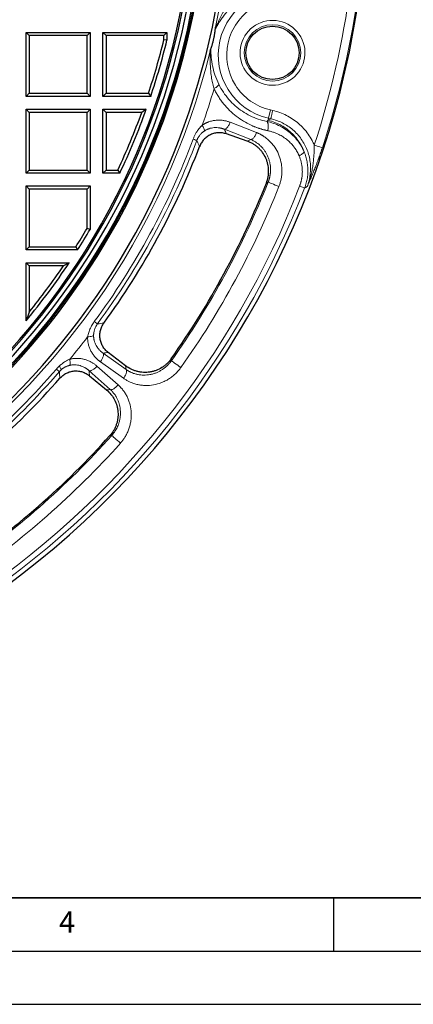
# Model space of a CAD drawing. Units: millimetres. Extents: x 0 to 420, y 0 to 297.
# Drawn here: x 186 to 222, y 0 to 92 of the extents above; entities that cross this region are included whole.
import ezdxf

# ---------------------------------------------------------------- set-up
doc = ezdxf.new("R2010")
doc.units = ezdxf.units.MM
doc.header["$PDSIZE"] = -1
doc.layers.add('LINIEN-DICK', color=7, linetype='Continuous', lineweight=35)
doc.layers.add('LINIEN-DÜNN', color=7, linetype='Continuous')
doc.layers.add('VORLAGE_TEXT', color=7, linetype='Continuous')
doc.styles.add('SLDTEXTSTYLE0', font='TXT', dxfattribs={"width": 0.605})

msp = doc.modelspace()

# ---------------------------------------------------------------- linework, layer by layer
at = {"color": 7, "linetype": 'Continuous', "lineweight": 25}
for p, q in [((186.1896, 85.1608), (186.1896, 91.1608)), ((186.4808, 90.8696), (186.1896, 91.1608)), ((186.1896, 91.1608), (192.1896, 91.1608)), ((186.4808, 90.8696), (186.4808, 85.452)), ((191.8985, 90.8696), (186.4808, 90.8696)), ((192.1896, 91.1608), (191.8985, 90.8696)), ((191.8985, 85.452), (191.8985, 90.8696)), ((192.1896, 91.1608), (192.1896, 85.1608)), ((193.3896, 85.1608), (193.3896, 91.1608)), ((193.6808, 90.8696), (193.3896, 91.1608)), ((193.3896, 91.1608), (199.3896, 91.1608)), ((193.6808, 90.8696), (193.6808, 85.452)), ((199.0985, 90.8696), (193.6808, 90.8696)), ((199.0985, 90.8696), (199.3896, 91.1608)), ((199.0985, 90.4616), (199.0985, 90.8696)), ((199.3896, 91.1608), (199.3896, 90.4264)), ((199.3896, 90.4264), (199.0985, 90.4616)), ((186.4808, 85.452), (186.1896, 85.1608)), ((192.1896, 85.1608), (186.1896, 85.1608)), ((186.4808, 85.452), (191.8985, 85.452)), ((191.8985, 85.452), (192.1896, 85.1608)), ((193.6808, 85.452), (193.3896, 85.1608)), ((197.8651, 85.1608), (193.3896, 85.1608)), ((193.6808, 85.452), (197.6552, 85.452)), ((197.6552, 85.452), (197.8651, 85.1608)), ((186.1896, 83.9608), (192.1896, 83.9608)), ((186.4808, 83.6696), (186.1896, 83.9608)), ((186.1896, 77.9608), (186.1896, 83.9608)), ((186.4808, 83.6696), (186.4808, 78.252)), ((191.8985, 83.6696), (186.4808, 83.6696)), ((192.1896, 83.9608), (191.8985, 83.6696)), ((191.8985, 78.252), (191.8985, 83.6696)), ((192.1896, 83.9608), (192.1896, 77.9608)), ((193.3896, 77.9608), (193.3896, 83.9608)), ((193.6808, 83.6696), (193.3896, 83.9608)), ((193.3896, 83.9608), (197.4501, 83.9608)), ((193.6808, 83.6696), (193.6808, 78.252)), ((197.0358, 83.6696), (193.6808, 83.6696)), ((197.4501, 83.9608), (197.0358, 83.6696)), ((206.9204, 80.9607), (204.974, 81.6445)), ((186.4808, 78.252), (186.1896, 77.9608)), ((192.1896, 77.9608), (186.1896, 77.9608)), ((186.4808, 78.252), (191.8985, 78.252)), ((191.8985, 78.252), (192.1896, 77.9608)), ((193.6808, 78.252), (193.3896, 77.9608)), ((194.9723, 77.9608), (193.3896, 77.9608)), ((193.6808, 78.252), (194.7875, 78.252)), ((194.7875, 78.252), (194.9723, 77.9608)), ((186.1896, 70.7608), (186.1896, 76.7608)), ((186.4808, 76.4696), (186.1896, 76.7608)), ((186.1896, 76.7608), (192.1896, 76.7608)), ((191.8985, 76.4696), (192.1896, 76.7608)), ((192.1896, 76.7608), (192.1896, 72.6913)), ((186.4808, 76.4696), (186.4808, 71.052)), ((191.8985, 76.4696), (186.4808, 76.4696)), ((191.8985, 72.7705), (191.8985, 76.4696)), ((192.1896, 72.6913), (191.8985, 72.7705)), ((186.4808, 71.052), (186.1896, 70.7608)), ((191.0112, 70.7608), (186.1896, 70.7608)), ((186.4808, 71.052), (190.8509, 71.052)), ((190.8509, 71.052), (191.0112, 70.7608)), ((186.4808, 69.2696), (186.1896, 69.5608)), ((186.1896, 69.5608), (190.2319, 69.5608)), ((186.1896, 64.1107), (186.1896, 69.5608)), ((190.2319, 69.5608), (189.6859, 69.2696)), ((189.6859, 69.2696), (186.4808, 69.2696)), ((186.4808, 69.2696), (186.4808, 64.9295)), ((186.4808, 64.9295), (186.1896, 64.1107)), ((195.5197, 59.8938), (193.8826, 61.1493)), ((192.133, 58.9554), (193.7213, 57.6387))]:
    msp.add_line(p, q, dxfattribs=at)
at = {"color": 8, "linetype": 'Continuous', "lineweight": 18}
for p, q in [((209.0871, 83.8918), (208.9098, 83.1148)), ((209.0871, 83.8918), (209.303, 83.8425)), ((205.3142, 82.7369), (207.7904, 81.7697)), ((208.867, 82.9274), (208.9098, 83.1148)), ((208.867, 82.9274), (209.1257, 83.0655)), ((208.9098, 83.1148), (209.1257, 83.0655)), ((207.249, 81.1109), (204.7726, 82.0776)), ((206.9204, 80.9607), (207.249, 81.1109)), ((208.7084, 77.0405), (208.8722, 77.1191)), ((193.4099, 61.081), (195.5737, 59.5366)), ((195.3183, 58.723), (193.1542, 60.267)), ((199.8033, 60.361), (199.7795, 60.5412)), ((194.0816, 57.6656), (192.0945, 59.4314)), ((192.8311, 59.8618), (194.818, 58.0956)), ((195.5737, 59.5366), (195.5197, 59.8938)), ((194.0816, 57.6656), (193.7213, 57.6387)), ((194.0381, 53.3417), (194.219, 53.3586))]:
    msp.add_line(p, q, dxfattribs=at)
msp.add_circle((209.2842, 89.2492), 2.643, dxfattribs=at)
at = {"color": 7, "linetype": 'Continuous', "lineweight": 25}
msp.add_circle((209.2842, 89.2492), 2.5, dxfattribs=at)
for radius, start, end in [(83, 279.352074, 260.647926), (69.9757, 303.53956, 236.46044), (67.9757, 309.091196, 230.908804), (67.85, 283.103938, 256.896062), (67.7312, 275.544329, 264.455671), (67.3, 277.79, 82.627545), (66.7595, 277.638669, 83.141849), (66.9, 277.79, 82.980693), (65.8088, 341.658409, 346.19861), (66.1, 341.476085, 346.229189), (65.8088, 334.906962, 340.015534), (66.1, 334.746352, 340.375476), (72, 324.058474, 339.09987), (79.0759, 324.766549, 338.391795), (65.8088, 327.757947, 329.510332), (66.1, 327.618632, 329.579188), (66.1, 320.494025, 326.378332), (65.8088, 321.205366, 325.904013), (72, 303.757273, 318.798669), (79.0759, 304.465348, 318.090594)]:
    msp.add_arc((135.1896, 106.1608), radius, start, end, dxfattribs=at)
at = {"color": 8, "linetype": 'Continuous', "lineweight": 18}
for centre, radius, start, end in [((135.1896, 106.1608), 70.2791, 348.081545, 37.439679), ((135.1896, 106.1608), 82.8889, 341.853651, 352.432063), ((210.2591, 89.0267), 6.0639, 77.142857, 257.142857), ((135.1896, 106.1608), 70.2791, 303.539929, 346.204169), ((135.1896, 106.1608), 71.5467, 340.655516, 343.54028), ((135.1896, 106.1608), 71.1914, 323.720096, 339.438248), ((135.1896, 106.1608), 71.5538, 323.720096, 339.438248), ((135.1896, 106.1608), 82.0838, 303.189856, 339.001596), ((135.1896, 106.1608), 79.1994, 324.670001, 338.488343), ((135.1896, 106.1608), 80.2888, 324.670001, 338.488343), ((135.1896, 106.1608), 82.5883, 303.189856, 339.001596), ((135.1896, 106.1608), 71.5467, 320.354315, 322.502827), ((135.1896, 106.1608), 71.1914, 303.539929, 319.137047), ((135.1896, 106.1608), 71.5538, 303.539929, 319.137047), ((135.1896, 106.1608), 79.1994, 304.3688, 318.187142), ((135.1896, 106.1608), 80.2888, 304.3688, 318.187142)]:
    msp.add_arc(centre, radius, start, end, dxfattribs=at)
for points in [[(216.5665, 95.3491), (215.9007, 90.3373), (214.7733, 85.398), (213.1987, 80.5936)], [(208.7483, 82.8144), (208.4766, 82.8695), (207.9407, 83.0148), (207.1711, 83.3349), (206.4471, 83.7531), (205.78, 84.2644), (205.181, 84.8629), (204.6615, 85.5414), (204.3756, 86.041), (204.2496, 86.3008)], [(208.6074, 86.2839), (208.8294, 86.2333), (209.0564, 86.2077), (209.2842, 86.2077)], [(209.303, 83.8425), (209.2905, 83.7874), (209.2653, 83.6772), (209.2293, 83.5193), (209.1965, 83.3759), (209.1686, 83.2533), (209.1466, 83.1571), (209.1316, 83.0916), (209.1268, 83.0703), (209.1257, 83.0655)], [(205.3142, 82.7369), (205.2938, 82.6837), (205.2489, 82.5787), (205.1718, 82.4327), (205.0886, 82.3046), (205.0031, 82.2005), (204.919, 82.1249), (204.8403, 82.0814), (204.7939, 82.0751), (204.7726, 82.0776)], [(208.7483, 82.8144), (208.7677, 82.8048), (208.8035, 82.7735), (208.8459, 82.6922), (208.8748, 82.5803), (208.889, 82.4431), (208.8878, 82.287), (208.8712, 82.1193), (208.8504, 82.005), (208.8378, 81.9486)], [(212.2447, 79.9721), (212.1559, 80.1843), (211.9474, 80.593), (211.5529, 81.1473), (211.0882, 81.6349), (210.5651, 82.0501), (209.9944, 82.3889), (209.3865, 82.6489), (208.9631, 82.7683), (208.7483, 82.8144)], [(212.2447, 79.9721), (212.1644, 80.1798), (211.9752, 80.584), (211.6105, 81.1456), (211.1723, 81.6515), (210.6689, 82.0919), (210.1101, 82.4583), (209.5067, 82.7437), (209.0825, 82.8762), (208.867, 82.9274)], [(209.1257, 83.0655), (209.316, 83.0224), (209.6913, 82.9131), (210.2302, 82.6821), (210.7368, 82.3875), (211.2035, 82.0333), (211.6233, 81.6248), (211.9897, 81.1679), (212.2972, 80.6696), (212.5411, 80.1372), (212.7178, 79.5788), (212.8247, 79.0029), (212.8603, 78.4181), (212.8242, 77.8331), (212.7173, 77.2568), (212.5999, 76.8839), (212.5302, 76.7016)], [(204.974, 81.6445), (204.9071, 81.7888), (204.84, 81.9332), (204.7726, 82.0776)], [(207.249, 81.1109), (207.2703, 81.1083), (207.3167, 81.1147), (207.3954, 81.1582), (207.4794, 81.2337), (207.5649, 81.3377), (207.6481, 81.4656), (207.7251, 81.6116), (207.7701, 81.7165), (207.7904, 81.7697)], [(202.185, 81.0299), (202.1649, 81.0375), (202.0397, 81.0844), (201.8457, 81.1572)], [(211.7808, 79.5918), (211.8187, 79.6113), (211.8921, 79.651), (211.9915, 79.7117), (212.0776, 79.7717), (212.148, 79.8294), (212.2008, 79.8832), (212.2345, 79.9317), (212.2436, 79.9595), (212.2447, 79.9721)], [(212.2932, 76.566), (212.3532, 76.7228), (212.4563, 77.0431), (212.5577, 77.5372), (212.6044, 78.0381), (212.5959, 78.5389), (212.5331, 79.033), (212.4177, 79.5139), (212.3075, 79.822), (212.2447, 79.9721)], [(212.5302, 76.7016), (212.4512, 76.6562), (212.3723, 76.611), (212.2932, 76.566)], [(192.5796, 64.0347), (192.7466, 63.9121), (192.8544, 63.833), (192.8717, 63.8203)], [(193.1542, 60.267), (193.1876, 60.3131), (193.2509, 60.4082), (193.331, 60.5526), (193.3927, 60.6923), (193.4331, 60.8208), (193.4504, 60.9325), (193.4438, 61.0222), (193.4237, 61.0646), (193.4099, 61.081)], [(189.3041, 59.3466), (189.2878, 59.3607), (189.1867, 59.4482), (189.03, 59.5837)], [(192.0945, 59.4314), (192.1135, 59.4217), (192.1593, 59.4115), (192.2482, 59.425), (192.3532, 59.4667), (192.4696, 59.5347), (192.592, 59.6259), (192.715, 59.7362), (192.7936, 59.819), (192.8311, 59.8618)], [(192.133, 58.9554), (192.1204, 59.1139), (192.1075, 59.2726), (192.0945, 59.4314)], [(195.5737, 59.5366), (195.5874, 59.5202), (195.6076, 59.4778), (195.6142, 59.3882), (195.5969, 59.2766), (195.5566, 59.1481), (195.495, 59.0085), (195.4149, 58.8641), (195.3517, 58.7691), (195.3183, 58.723)], [(194.818, 58.0956), (194.7804, 58.0528), (194.7019, 57.97), (194.579, 57.8598), (194.4566, 57.7687), (194.3403, 57.7008), (194.2353, 57.6591), (194.1464, 57.6456), (194.1006, 57.6558), (194.0816, 57.6656)]]:
    msp.add_open_spline(points, degree=3, dxfattribs=at)
for points, knots in [([(205.805, 94.6546), (205.7404, 94.583), (205.6137, 94.4373), (205.3707, 94.1373), (205.0872, 93.749), (204.8302, 93.3468), (204.6401, 93.0194), (204.5057, 92.7727), (204.3792, 92.5257), (204.2805, 92.321), (204.2059, 92.16), (204.1524, 92.0417), (204.1017, 91.9274), (204.0543, 91.8194), (204.0185, 91.7385), (203.9934, 91.6843), (203.9771, 91.6512), (203.9641, 91.6284), (203.9554, 91.619), (203.9517, 91.6248), (203.9526, 91.6382), (203.9537, 91.6468)], [0.5139428, 0.5139428, 0.5139428, 0.5139428, 0.6828857, 0.8518287, 1.1897146, 1.5276005, 1.6965434, 1.8654864, 2.0344293, 2.2033722, 2.2878437, 2.3723152, 2.4567867, 2.5412581, 2.6257296, 2.6679654, 2.7102011, 2.7524368, 2.7946726, 2.8369083, 2.879144, 2.879144, 2.879144, 2.879144]), ([(209.0871, 83.8918), (207.7253, 84.2026), (206.5426, 85.0418), (205.0563, 87.4072), (204.8134, 88.8369), (205.435, 91.5605), (206.2742, 92.7432), (208.6397, 94.2295), (210.0693, 94.4724), (211.4311, 94.1616)], [0, 0, 0, 0, 0.25, 0.25, 0.5, 0.5, 0.75, 0.75, 1, 1, 1, 1]), ([(206.0274, 94.0901), (205.7756, 93.8905), (205.5419, 93.6786), (205.1138, 93.24), (204.9186, 93.0125), (204.6535, 92.6649), (204.5699, 92.5481), (204.4118, 92.3143), (204.3374, 92.197), (204.2328, 92.0235), (204.1992, 91.9661), (204.1346, 91.8537), (204.1037, 91.7987), (204.0453, 91.6938), (204.0176, 91.6436), (203.9805, 91.5792), (203.9689, 91.5595), (203.948, 91.5266), (203.9387, 91.5134), (203.9314, 91.5054)], [0, 0, 0, 0, 0.25, 0.25, 0.5, 0.5, 0.625, 0.625, 0.75, 0.75, 0.8125, 0.8125, 0.875, 0.875, 0.9375, 0.9375, 0.96875, 0.96875, 1, 1, 1, 1]), ([(209.2842, 86.2077), (210.0613, 86.2077), (210.809, 86.5052), (211.9384, 87.5729), (212.2773, 88.3028), (212.3645, 89.8546), (212.1094, 90.6178), (211.1066, 91.8052), (210.3969, 92.1846), (208.8525, 92.3586), (208.0762, 92.1467), (206.8343, 91.2121), (206.4158, 90.5248), (206.1555, 88.9925), (206.3235, 88.2056), (207.187, 86.9133), (207.8497, 86.4569), (208.6074, 86.2839)], [0, 0, 0, 0, 0.125, 0.125, 0.25, 0.25, 0.375, 0.375, 0.5, 0.5, 0.625, 0.625, 0.75, 0.75, 0.875, 0.875, 1, 1, 1, 1]), ([(203.4413, 89.4018), (203.444, 89.4101), (203.4491, 89.4226), (203.4549, 89.4262), (203.4586, 89.4139), (203.4605, 89.3877), (203.4608, 89.3508), (203.4601, 89.3061), (203.4588, 89.2558), (203.4564, 89.1831), (203.4529, 89.0848), (203.449, 88.9598), (203.4459, 88.8301), (203.4432, 88.6528), (203.4433, 88.4255), (203.4501, 88.1479), (203.4642, 87.8672), (203.4934, 87.4899), (203.5505, 87.016), (203.6374, 86.5431), (203.7262, 86.1674), (203.7771, 85.9812), (203.8043, 85.8887)], [0, 0, 0, 0, 0.0422343, 0.0844686, 0.126703, 0.1689373, 0.2111716, 0.2534059, 0.2956402, 0.3378746, 0.4223432, 0.5068118, 0.5912805, 0.6757491, 0.8446864, 1.0136237, 1.182561, 1.3514983, 1.6893728, 2.0272474, 2.1961847, 2.365122, 2.365122, 2.365122, 2.365122]), ([(203.4825, 89.5389), (203.4857, 89.5285), (203.4883, 89.5126), (203.4929, 89.4739), (203.4948, 89.4512), (203.5003, 89.377), (203.5034, 89.3198), (203.5106, 89.1999), (203.5145, 89.1369), (203.5239, 89.0077), (203.5293, 88.9414), (203.5482, 88.7399), (203.5645, 88.6018), (203.6054, 88.3224), (203.6301, 88.1809), (203.7181, 87.7527), (203.7952, 87.4631), (203.9907, 86.882), (204.1093, 86.5899), (204.2496, 86.3008)], [0, 0, 0, 0, 0.03125, 0.03125, 0.0625, 0.0625, 0.125, 0.125, 0.1875, 0.1875, 0.25, 0.25, 0.375, 0.375, 0.5, 0.5, 0.75, 0.75, 1, 1, 1, 1]), ([(203.8043, 85.8887), (203.8427, 85.9107), (203.9355, 85.9669), (204.0321, 86.0349), (204.1128, 86.1003), (204.1694, 86.1527), (204.2182, 86.2102), (204.2464, 86.2606), (204.2509, 86.2884), (204.2496, 86.3008)], [0, 0, 0, 0, 0.1428571, 0.3571429, 0.4285714, 0.5714286, 0.7142857, 0.8571429, 1, 1, 1, 1]), ([(208.8378, 81.9486), (208.7992, 81.9568), (208.7221, 81.9731), (208.6072, 82), (208.493, 82.0285), (208.3795, 82.0588), (208.2669, 82.0908), (208.155, 82.1247), (208.0439, 82.1603), (207.9335, 82.1977), (207.8239, 82.2368), (207.7151, 82.2776), (207.607, 82.3202), (207.4996, 82.3644), (207.393, 82.4104), (207.0722, 82.555), (206.5546, 82.8297), (205.8747, 83.2978), (205.2517, 83.8403), (204.7837, 84.3548), (204.4462, 84.797), (204.2498, 85.0881), (204.1028, 85.328), (203.9975, 85.5119), (203.8974, 85.6984), (203.8353, 85.8253), (203.8043, 85.8887)], [0, 0, 0, 0, 0.0180779, 0.0361043, 0.0540834, 0.0720193, 0.0899162, 0.1077782, 0.1256095, 0.1434142, 0.1611963, 0.1789599, 0.1967091, 0.2144479, 0.2321803, 0.2499102, 0.3756531, 0.4997482, 0.6256339, 0.7497128, 0.8124842, 0.8748159, 0.9062833, 0.9376167, 0.9688457, 1, 1, 1, 1]), ([(213.1987, 80.5936), (213.1343, 80.7448), (212.965, 81.0983), (212.6395, 81.626), (212.2123, 82.1592), (211.7231, 82.6361), (211.1794, 83.0497), (210.5893, 83.3939), (209.9617, 83.6639), (209.5246, 83.7919), (209.303, 83.8425)], [2.1401412, 2.1401412, 2.1401412, 2.1401412, 2.3865431, 2.7274779, 3.0684126, 3.4093473, 3.7502821, 4.0912168, 4.4321515, 4.7730863, 4.7730863, 4.7730863, 4.7730863]), ([(202.6971, 82.4612), (202.6792, 82.4441), (202.6433, 82.41), (202.5912, 82.3571), (202.5402, 82.3031), (202.4904, 82.2477), (202.4161, 82.1609), (202.3209, 82.0401), (202.2211, 81.897), (202.1385, 81.7659), (202.0708, 81.6487), (202.0077, 81.5292), (201.9491, 81.4074), (201.8946, 81.2836), (201.862, 81.1993), (201.8457, 81.1572)], [0, 0, 0, 0, 0.0476142, 0.0952433, 0.1429143, 0.1906543, 0.2384903, 0.3624361, 0.4858212, 0.5721843, 0.6580451, 0.7435789, 0.8289637, 0.9143778, 1, 1, 1, 1]), ([(202.6971, 82.4612), (202.7164, 82.4743), (202.755, 82.5005), (202.8141, 82.5378), (202.874, 82.5737), (202.9348, 82.6079), (202.9965, 82.6405), (203.0591, 82.6715), (203.1226, 82.7009), (203.187, 82.7287), (203.2523, 82.7549), (203.4037, 82.8111), (203.6477, 82.8813), (203.9854, 82.9336), (204.3266, 82.945), (204.5963, 82.9216), (204.7963, 82.8878), (204.9275, 82.8595), (205.0577, 82.8249), (205.1869, 82.7847), (205.2717, 82.7528), (205.3142, 82.7369)], [0, 0, 0, 0, 0.0248127, 0.0496268, 0.0744607, 0.0993326, 0.1242609, 0.1492637, 0.1743588, 0.199564, 0.2248969, 0.2503746, 0.3743062, 0.5003333, 0.624259, 0.7501435, 0.7997493, 0.8494471, 0.8993277, 0.9494819, 1, 1, 1, 1]), ([(202.8891, 81.9163), (202.8941, 81.9262), (202.903, 81.9648), (202.8854, 82.0699), (202.8265, 82.2184), (202.7584, 82.3538), (202.7184, 82.4251), (202.6971, 82.4612)], [0, 0, 0, 0, 0.1428571, 0.4285714, 0.7142857, 0.8571429, 1, 1, 1, 1]), ([(204.7726, 82.0776), (204.7513, 82.0861), (204.7095, 82.1028), (204.6467, 82.125), (204.5855, 82.1447), (204.5259, 82.1621), (204.4678, 82.1772), (204.4115, 82.1903), (204.357, 82.2014), (204.2381, 82.2225), (204.0587, 82.2412), (203.8117, 82.2376), (203.5715, 82.2048), (203.3788, 82.1532), (203.2395, 82.102), (203.1466, 82.0621), (203.0572, 82.0177), (202.9712, 81.9697), (202.9163, 81.934), (202.8891, 81.9163)], [0, 0, 0, 0, 0.0360625, 0.070963, 0.1047017, 0.1372789, 0.1686947, 0.1989496, 0.2280439, 0.2559782, 0.3880613, 0.5088136, 0.6371908, 0.7570592, 0.8077254, 0.8573195, 0.905873, 0.9534207, 1, 1, 1, 1]), ([(208.7483, 82.8144), (208.7682, 82.8332), (208.8079, 82.8706), (208.8473, 82.9085), (208.867, 82.9274)], [0, 0, 0, 0, 0.5018767, 1, 1, 1, 1]), ([(202.8891, 81.9163), (202.8729, 81.9052), (202.8419, 81.8839), (202.7984, 81.8517), (202.7592, 81.8212), (202.7244, 81.7926), (202.6936, 81.7662), (202.6375, 81.716), (202.5614, 81.6409), (202.4668, 81.5318), (202.3827, 81.4179), (202.3144, 81.308), (202.2616, 81.2088), (202.2202, 81.1204), (202.1967, 81.06), (202.185, 81.0299)], [0, 0, 0, 0, 0.0522072, 0.1003624, 0.1444658, 0.1845178, 0.2205191, 0.252471, 0.3847863, 0.5032481, 0.6311135, 0.7519073, 0.8352654, 0.9178842, 1, 1, 1, 1]), ([(207.7904, 81.7697), (207.8154, 81.7597), (207.8655, 81.7398), (207.9396, 81.7078), (208.0131, 81.6742), (208.0859, 81.6389), (208.158, 81.6019), (208.2294, 81.5631), (208.3001, 81.5227), (208.3701, 81.4805), (208.519, 81.3862), (208.7397, 81.2267), (209.0154, 80.9816), (209.2672, 80.7088), (209.5668, 80.3118), (209.8697, 79.7579), (210.0626, 79.1473), (210.1451, 78.6395), (210.17, 78.2515), (210.1574, 77.8616), (210.1166, 77.5504), (210.0703, 77.3197), (210.0333, 77.1668), (209.9903, 77.0158), (209.9417, 76.8664), (209.9045, 76.7686), (209.8858, 76.7196)], [0, 0, 0, 0, 0.0138181, 0.0276353, 0.0414577, 0.0552915, 0.0691429, 0.083018, 0.0969232, 0.1108646, 0.1248483, 0.1871062, 0.2496902, 0.3120587, 0.3745998, 0.4994424, 0.6243606, 0.6870656, 0.7495071, 0.8122315, 0.8747088, 0.8998691, 0.9249398, 0.9499594, 0.9749665, 1, 1, 1, 1]), ([(211.7808, 79.5918), (211.7698, 79.6174), (211.7478, 79.6684), (211.7128, 79.744), (211.6764, 79.8187), (211.6383, 79.8925), (211.5987, 79.9654), (211.5575, 80.0374), (211.5147, 80.1086), (211.4703, 80.1788), (211.4244, 80.2482), (211.3769, 80.3167), (211.3278, 80.3843), (211.1949, 80.5594), (210.9589, 80.8274), (210.5918, 81.1517), (210.1901, 81.4294), (209.8557, 81.6061), (209.6085, 81.7137), (209.4581, 81.7725), (209.3059, 81.8254), (209.1517, 81.8725), (208.9958, 81.9142), (208.8905, 81.9371), (208.8378, 81.9486)], [0, 0, 0, 0, 0.0207266, 0.0414461, 0.0621677, 0.0829008, 0.1036547, 0.1244386, 0.1452618, 0.1661333, 0.1870623, 0.2080577, 0.2291286, 0.2502836, 0.3746692, 0.5002307, 0.6248365, 0.7500873, 0.7918366, 0.8334782, 0.8750641, 0.9166458, 0.9582744, 1, 1, 1, 1]), ([(202.4523, 80.4755), (202.4078, 80.568), (202.319, 80.7527), (202.2296, 80.9376), (202.185, 81.0299)], [0, 0, 0, 0, 0.5008641, 1, 1, 1, 1]), ([(208.8722, 77.1191), (208.8812, 77.1422), (208.8992, 77.1886), (208.9242, 77.259), (208.9478, 77.3304), (208.9697, 77.4028), (208.99, 77.476), (209.0087, 77.55), (209.0256, 77.6248), (209.0408, 77.7004), (209.0542, 77.7768), (209.0658, 77.8538), (209.0756, 77.9314), (209.0835, 78.0096), (209.0895, 78.0883), (209.0936, 78.1675), (209.0957, 78.2472), (209.0959, 78.3963), (209.0834, 78.6184), (209.0393, 78.9134), (208.9645, 79.2135), (208.8613, 79.5008), (208.7311, 79.776), (208.5828, 80.0237), (208.4064, 80.2631), (208.2474, 80.4396), (208.1025, 80.578), (207.9824, 80.6817), (207.8633, 80.7727), (207.7392, 80.8579), (207.6212, 80.9311), (207.4893, 81.0028), (207.3666, 81.0623), (207.2868, 81.0953), (207.249, 81.1109)], [0, 0, 0, 0, 0.0147785, 0.029643, 0.0445946, 0.0596342, 0.074763, 0.0899818, 0.1052916, 0.1206933, 0.1361879, 0.1517766, 0.1674601, 0.1832396, 0.1991157, 0.2150894, 0.2311614, 0.2473325, 0.3055254, 0.366489, 0.4302502, 0.4968349, 0.5571526, 0.6223363, 0.6805971, 0.7481486, 0.775944, 0.8111282, 0.8517574, 0.8741129, 0.91007, 0.9430366, 0.973013, 1, 1, 1, 1]), ([(212.5302, 76.7016), (212.5452, 76.7389), (212.5747, 76.8125), (212.6164, 76.9223), (212.6556, 77.0296), (212.6921, 77.1345), (212.7263, 77.2369), (212.7581, 77.3368), (212.7878, 77.4341), (212.8155, 77.5288), (212.8412, 77.6208), (212.9035, 77.8538), (212.9867, 78.2181), (213.0725, 78.722), (213.1312, 79.2075), (213.1693, 79.6853), (213.1857, 80.0348), (213.1927, 80.2643), (213.1954, 80.3752), (213.1974, 80.4847), (213.1983, 80.5574), (213.1987, 80.5936)], [0, 0, 0, 0, 0.0307284, 0.060638, 0.0897341, 0.1180212, 0.1455028, 0.1721817, 0.1980599, 0.2231387, 0.2474186, 0.2708996, 0.4069596, 0.5315888, 0.6582468, 0.7757016, 0.8908204, 0.9187779, 0.9461882, 0.9731123, 1, 1, 1, 1]), ([(213.1987, 80.5936), (213.3888, 80.5313), (213.5721, 80.4713), (213.8525, 80.3794), (213.9394, 80.3509), (213.956, 80.3454)], [0, 0, 0, 0, 0.5, 0.5, 1, 1, 1, 1]), ([(211.8223, 76.7467), (211.832, 76.7724), (211.8513, 76.8238), (211.8783, 76.9015), (211.9037, 76.9796), (211.9273, 77.0581), (211.9493, 77.137), (211.9696, 77.2163), (211.9881, 77.296), (212.005, 77.376), (212.0379, 77.5501), (212.0728, 77.8207), (212.0841, 78.187), (212.0603, 78.5513), (212.0134, 78.8377), (211.9643, 79.0484), (211.9265, 79.1869), (211.8833, 79.3237), (211.8352, 79.459), (211.7989, 79.5475), (211.7808, 79.5918)], [0, 0, 0, 0, 0.0279214, 0.0557836, 0.083599, 0.1113799, 0.1391389, 0.1668885, 0.1946412, 0.2224097, 0.2502064, 0.3751335, 0.5002464, 0.6249042, 0.7501552, 0.7999148, 0.8497093, 0.8996086, 0.9496825, 1, 1, 1, 1]), ([(213.956, 80.3454), (213.9473, 80.3189), (213.9298, 80.2656), (213.9031, 80.1854), (213.876, 80.1047), (213.8484, 80.0234), (213.8204, 79.9416), (213.792, 79.8592), (213.7631, 79.7763), (213.7337, 79.6928), (213.7039, 79.6088), (213.6736, 79.5243), (213.6429, 79.4391), (213.5656, 79.2268), (213.4365, 78.8817), (213.2599, 78.4289), (213.0777, 77.9785), (212.9283, 77.6206), (212.8046, 77.3303), (212.716, 77.125), (212.6238, 76.9137), (212.5629, 76.7757), (212.5302, 76.7016)], [0, 0, 0, 0, 0.0198108, 0.0397885, 0.0599423, 0.0802813, 0.1008143, 0.1215497, 0.142496, 0.1636611, 0.1850529, 0.2066788, 0.2285462, 0.2506621, 0.3712227, 0.5003574, 0.61921, 0.7501195, 0.8101748, 0.8752129, 0.9329848, 1, 1, 1, 1]), ([(209.8858, 76.7196), (209.6674, 76.8057), (209.4212, 76.9027), (209.0223, 77.06), (208.8927, 77.1111), (208.8722, 77.1191)], [0, 0, 0, 0, 0.5, 0.5, 1, 1, 1, 1]), ([(212.2932, 76.566), (212.2811, 76.5706), (212.2306, 76.59), (212.0642, 76.6539), (211.9516, 76.6971), (211.8223, 76.7467)], [0, 0, 0, 0, 0.5, 0.5, 1, 1, 1, 1]), ([(192.5796, 64.0347), (192.5332, 63.9714), (192.4442, 63.842), (192.3242, 63.6415), (192.2188, 63.4367), (192.0987, 63.1607), (192.0096, 62.8832), (191.9657, 62.6771), (191.9536, 62.6087)], [0, 0, 0, 0, 0.11697782, 0.23395563, 0.35093345, 0.46791127, 0.7018669, 0.81884472, 0.81884472, 0.81884472, 0.81884472]), ([(192.8717, 63.8203), (192.8622, 63.8072), (192.8432, 63.7811), (192.816, 63.7409), (192.7898, 63.7), (192.7645, 63.6582), (192.7404, 63.6157), (192.7028, 63.5452), (192.655, 63.4426), (192.6057, 63.3098), (192.5661, 63.171), (192.5421, 63.0529), (192.5272, 62.9471), (192.518, 62.8528), (192.5159, 62.7837), (192.5148, 62.746)], [0, 0, 0, 0, 0.0410137, 0.082124, 0.123361, 0.1647545, 0.2063338, 0.2481279, 0.3689106, 0.4967817, 0.6152327, 0.7475531, 0.8154973, 0.8996451, 1, 1, 1, 1]), ([(192.8717, 63.8203), (192.9734, 63.8334), (193.177, 63.8597), (193.3802, 63.8864), (193.482, 63.8997)], [0, 0, 0, 0, 0.49913595, 1, 1, 1, 1]), ([(193.1542, 60.267), (193.1338, 60.2818), (193.093, 60.3114), (193.0333, 60.3576), (192.9749, 60.405), (192.918, 60.4537), (192.8624, 60.5038), (192.8083, 60.5551), (192.7555, 60.6078), (192.7041, 60.6617), (192.5947, 60.7825), (192.4399, 60.9799), (192.2628, 61.2717), (192.1218, 61.5831), (192.0402, 61.8481), (191.9967, 62.0517), (191.9746, 62.1902), (191.96, 62.3292), (191.9521, 62.4687), (191.9531, 62.5621), (191.9536, 62.6087)], [0, 0, 0, 0, 0.0280943, 0.0560694, 0.0839409, 0.1117241, 0.1394345, 0.1670878, 0.1946994, 0.2222848, 0.2498596, 0.3756543, 0.499696, 0.6256694, 0.7496602, 0.8004512, 0.8507381, 0.9006621, 0.9503674, 1, 1, 1, 1]), ([(191.9536, 62.6087), (191.9954, 62.6107), (192.1179, 62.6189), (192.298, 62.644), (192.4268, 62.6819), (192.4909, 62.7174), (192.5092, 62.7364), (192.5148, 62.746)], [0, 0, 0, 0, 0.1428571, 0.4285714, 0.7142857, 0.8571429, 1, 1, 1, 1]), ([(192.5148, 62.746), (192.5147, 62.7281), (192.5145, 62.692), (192.5162, 62.6378), (192.5195, 62.5833), (192.5244, 62.5285), (192.531, 62.4735), (192.5393, 62.4183), (192.5492, 62.3629), (192.561, 62.3075), (192.5889, 62.1923), (192.6465, 62.017), (192.7504, 61.798), (192.8825, 61.5892), (193.0081, 61.4346), (193.1192, 61.3195), (193.2054, 61.2393), (193.3024, 61.158), (193.3733, 61.1072), (193.4099, 61.081)], [0, 0, 0, 0, 0.0257594, 0.0518128, 0.0781668, 0.1048277, 0.1318019, 0.1590952, 0.1867133, 0.2146616, 0.2429453, 0.3628125, 0.4911938, 0.6119611, 0.7440529, 0.801076, 0.8627397, 0.9290472, 1, 1, 1, 1]), ([(193.8826, 61.1493), (193.8038, 61.1378), (193.6464, 61.1149), (193.4887, 61.0923), (193.4099, 61.081)], [0, 0, 0, 0, 0.5005632, 1, 1, 1, 1]), ([(190.2809, 60.5113), (190.182, 60.4695), (189.9853, 60.3738), (189.7446, 60.2239), (189.5103, 60.0518), (189.3745, 59.9355), (189.2872, 59.8529)], [0, 0, 0, 0, 0.18090488, 0.36180976, 0.4522622, 0.63316708, 0.63316708, 0.63316708, 0.63316708]), ([(190.272, 59.9336), (190.2801, 59.9412), (190.2946, 59.9633), (190.3149, 60.0337), (190.3231, 60.1677), (190.3076, 60.3488), (190.2883, 60.4701), (190.2809, 60.5113)], [0, 0, 0, 0, 0.1428571, 0.2857143, 0.5714286, 0.8571429, 1, 1, 1, 1]), ([(190.2809, 60.5113), (190.3036, 60.5169), (190.3489, 60.5281), (190.4172, 60.5426), (190.4858, 60.5554), (190.5547, 60.5664), (190.6239, 60.5756), (190.6934, 60.583), (190.7631, 60.5885), (190.8332, 60.5922), (190.9035, 60.5942), (191.065, 60.5944), (191.3182, 60.5755), (191.6532, 60.5074), (191.9771, 60.3997), (192.222, 60.2841), (192.3978, 60.1831), (192.511, 60.111), (192.6211, 60.0334), (192.7284, 59.9508), (192.7968, 59.8916), (192.8311, 59.8618)], [0, 0, 0, 0, 0.0248109, 0.0496232, 0.0744554, 0.0993257, 0.1242524, 0.1492535, 0.1743471, 0.1995509, 0.2248823, 0.2503585, 0.3742974, 0.5003205, 0.6242845, 0.7501547, 0.7997625, 0.8494601, 0.8993385, 0.9494884, 1, 1, 1, 1]), ([(195.5737, 59.5366), (195.5925, 59.5236), (195.6312, 59.4968), (195.6924, 59.4572), (195.7584, 59.4169), (195.8295, 59.3763), (195.9057, 59.3357), (195.9872, 59.2955), (196.0747, 59.2559), (196.1928, 59.2073), (196.3341, 59.1574), (196.4866, 59.1136), (196.6818, 59.0679), (196.9165, 59.0313), (197.2133, 59.0146), (197.5018, 59.026), (197.8034, 59.0675), (198.1004, 59.1382), (198.3925, 59.2398), (198.6636, 59.3642), (198.8793, 59.4884), (199.0467, 59.6011), (199.1735, 59.696), (199.2944, 59.796), (199.4091, 59.9009), (199.5175, 60.0101), (199.6194, 60.1234), (199.7153, 60.2398), (199.7741, 60.3208), (199.8033, 60.361)], [0, 0, 0, 0, 0.0150571, 0.03109, 0.0480989, 0.0660839, 0.0850451, 0.1049827, 0.1258966, 0.1482415, 0.1888821, 0.2240619, 0.2518625, 0.3194113, 0.3776765, 0.4428595, 0.5031797, 0.5697595, 0.6335196, 0.6944862, 0.7526859, 0.7849237, 0.8167692, 0.8482285, 0.879309, 0.9100186, 0.9403652, 0.9703563, 1, 1, 1, 1]), ([(199.8033, 60.361), (199.8212, 60.3483), (199.9348, 60.2677), (200.2847, 60.0197), (200.5005, 59.8667), (200.6921, 59.731)], [0, 0, 0, 0, 0.5, 0.5, 1, 1, 1, 1]), ([(189.2872, 59.8529), (189.2489, 59.8165), (189.1607, 59.7294), (189.0766, 59.6375), (189.03, 59.5837)], [0, 0, 0, 0, 0.07958776, 0.18570477, 0.18570477, 0.18570477, 0.18570477]), ([(189.4909, 59.5345), (189.4911, 59.5392), (189.4871, 59.5583), (189.4578, 59.6151), (189.3889, 59.7183), (189.3236, 59.8059), (189.2872, 59.8529)], [0, 0, 0, 0, 0.1428571, 0.4285714, 0.7142857, 1, 1, 1, 1]), ([(189.4909, 59.5345), (189.4776, 59.5227), (189.4511, 59.4992), (189.4125, 59.4626), (189.3751, 59.4249), (189.3389, 59.3864), (189.3157, 59.3599), (189.3041, 59.3466)], [0, 0, 0, 0, 0.2014548, 0.4020122, 0.6018412, 0.8011127, 1, 1, 1, 1]), ([(189.3624, 58.7339), (189.3528, 58.8361), (189.3336, 59.0402), (189.3139, 59.2446), (189.3041, 59.3466)], [0, 0, 0, 0, 0.5008641, 1, 1, 1, 1]), ([(190.272, 59.9336), (190.2505, 59.9282), (190.2101, 59.918), (190.1537, 59.9013), (190.1051, 59.8855), (190.0391, 59.8622), (189.9576, 59.8295), (189.8569, 59.782), (189.7615, 59.7299), (189.6772, 59.6771), (189.6066, 59.6275), (189.5472, 59.5822), (189.5095, 59.5502), (189.4909, 59.5345)], [0, 0, 0, 0, 0.0761382, 0.1435192, 0.2021427, 0.2520094, 0.38427, 0.5029459, 0.6317601, 0.7522087, 0.83694, 0.919501, 1, 1, 1, 1]), ([(192.0945, 59.4314), (192.0774, 59.4468), (192.044, 59.4769), (191.9928, 59.5195), (191.9423, 59.5593), (191.8923, 59.5963), (191.8432, 59.6306), (191.7949, 59.6624), (191.7476, 59.6917), (191.6435, 59.7528), (191.4816, 59.8325), (191.2487, 59.9149), (191.012, 59.9674), (190.8134, 59.9859), (190.665, 59.9862), (190.564, 59.981), (190.4648, 59.9705), (190.3675, 59.9552), (190.3036, 59.9408), (190.272, 59.9336)], [0, 0, 0, 0, 0.0360591, 0.0709568, 0.1046933, 0.1372687, 0.1686834, 0.1989377, 0.2280319, 0.2559667, 0.3880532, 0.5088262, 0.6372038, 0.7570749, 0.8077381, 0.857329, 0.9058795, 0.953424, 1, 1, 1, 1]), ([(200.6921, 59.731), (200.6751, 59.7073), (200.6412, 59.6601), (200.5883, 59.5907), (200.5341, 59.5224), (200.4784, 59.4553), (200.4212, 59.3895), (200.3626, 59.3249), (200.3025, 59.2615), (200.2409, 59.1994), (200.1052, 59.0682), (199.8846, 58.879), (199.5651, 58.6552), (199.2267, 58.4638), (198.7564, 58.2551), (198.1398, 58.0827), (197.5105, 58.0333), (197.0142, 58.0669), (196.6481, 58.1285), (196.2922, 58.2253), (196.0175, 58.3306), (195.8184, 58.4234), (195.6881, 58.4907), (195.5614, 58.563), (195.4377, 58.6399), (195.3581, 58.6953), (195.3183, 58.723)], [0, 0, 0, 0, 0.0139105, 0.0278083, 0.0417002, 0.0555926, 0.0694924, 0.0834061, 0.0973404, 0.1113017, 0.1252968, 0.1877662, 0.2504982, 0.3129439, 0.3756464, 0.5005632, 0.6254058, 0.6879196, 0.7503152, 0.812867, 0.8751567, 0.9002833, 0.9252946, 0.9502271, 0.9751168, 1, 1, 1, 1]), ([(194.219, 53.3586), (194.2355, 53.3771), (194.2685, 53.4143), (194.3163, 53.4718), (194.3632, 53.5306), (194.4089, 53.5908), (194.4533, 53.6524), (194.4965, 53.7154), (194.5383, 53.7797), (194.5788, 53.8453), (194.6179, 53.9122), (194.6555, 53.9804), (194.6916, 54.0498), (194.7261, 54.1204), (194.7591, 54.1922), (194.7904, 54.2651), (194.82, 54.339), (194.8719, 54.4788), (194.9372, 54.6915), (194.9982, 54.9835), (195.0322, 55.2908), (195.0351, 55.5961), (195.0085, 55.8994), (194.9553, 56.1832), (194.873, 56.4689), (194.7851, 56.6895), (194.6971, 56.8696), (194.6205, 57.0086), (194.5404, 57.1352), (194.4535, 57.2583), (194.3683, 57.3678), (194.2695, 57.4808), (194.175, 57.5792), (194.1116, 57.6378), (194.0816, 57.6656)], [0, 0, 0, 0, 0.0147797, 0.0296452, 0.0445976, 0.0596379, 0.0747672, 0.0899864, 0.1052963, 0.1206981, 0.1361927, 0.151781, 0.1674641, 0.183243, 0.1991184, 0.2150912, 0.2311621, 0.247332, 0.305528, 0.3664927, 0.430253, 0.4968345, 0.5571538, 0.6223364, 0.6805969, 0.7481486, 0.7759455, 0.8111282, 0.8517609, 0.8741128, 0.9100684, 0.9430345, 0.9730115, 1, 1, 1, 1]), ([(194.818, 58.0956), (194.838, 58.0776), (194.878, 58.0415), (194.9364, 57.9858), (194.9937, 57.9288), (195.0497, 57.8704), (195.1045, 57.8107), (195.158, 57.7496), (195.2103, 57.6871), (195.2613, 57.6233), (195.3682, 57.4832), (195.5199, 57.2569), (195.6934, 56.9315), (195.8349, 56.5882), (195.9782, 56.1119), (196.0701, 55.4873), (196.0392, 54.8478), (195.9404, 54.3429), (195.8291, 53.9704), (195.6819, 53.6091), (195.5357, 53.3313), (195.4122, 53.131), (195.3245, 53.0005), (195.2318, 52.8737), (195.1344, 52.7505), (195.0655, 52.6717), (195.031, 52.6322)], [0, 0, 0, 0, 0.0138186, 0.0276361, 0.0414587, 0.0552926, 0.069144, 0.083019, 0.096924, 0.1108651, 0.1248485, 0.1871045, 0.2496901, 0.3120609, 0.3745997, 0.4994427, 0.6243593, 0.6870452, 0.7495077, 0.8122243, 0.8747093, 0.8998696, 0.9249403, 0.9499597, 0.9749667, 1, 1, 1, 1]), ([(195.031, 52.6322), (194.8561, 52.7888), (194.6588, 52.9652), (194.3392, 53.2511), (194.2354, 53.3439), (194.219, 53.3586)], [0, 0, 0, 0, 0.5, 0.5, 1, 1, 1, 1])]:
    msp.add_open_spline(points, degree=3, knots=knots, dxfattribs=at)
at = {"color": 7, "linetype": 'Continuous', "lineweight": 25}
for points, knots in [([(203.4825, 89.5389), (203.4996, 89.5865), (203.5174, 89.6371), (203.5549, 89.7477), (203.5746, 89.8075), (203.6069, 89.9105), (203.6182, 89.9472), (203.6422, 90.0276), (203.6549, 90.0709), (203.6823, 90.1688), (203.6973, 90.2237), (203.7223, 90.3209), (203.7311, 90.3557), (203.7491, 90.4296), (203.7586, 90.4697), (203.7767, 90.5492), (203.7856, 90.5893), (203.8015, 90.6642), (203.8087, 90.6995), (203.8216, 90.7645), (203.8274, 90.7949), (203.8381, 90.8516), (203.8428, 90.8779), (203.856, 90.9526), (203.8634, 90.9969), (203.8766, 91.0795), (203.8823, 91.1173), (203.8979, 91.224), (203.906, 91.2863), (203.9202, 91.402), (203.9262, 91.4552), (203.9314, 91.5054)], [0, 0, 0, 0, 0.125, 0.125, 0.25, 0.25, 0.3125, 0.3125, 0.375, 0.375, 0.4375, 0.4375, 0.46875, 0.46875, 0.5, 0.5, 0.53125, 0.53125, 0.5625, 0.5625, 0.59375, 0.59375, 0.625, 0.625, 0.6875, 0.6875, 0.75, 0.75, 0.875, 0.875, 1, 1, 1, 1]), ([(203.9314, 91.5054), (203.9318, 91.5091), (203.9326, 91.5162), (203.9343, 91.5295), (203.9365, 91.5445), (203.9399, 91.567), (203.9453, 91.5997), (203.9509, 91.6309), (203.9537, 91.6468)], [0, 0, 0, 0, 0.1269826, 0.2524059, 0.3768616, 0.5009554, 0.7451009, 1, 1, 1, 1]), ([(203.4413, 89.4018), (203.4434, 89.4094), (203.4475, 89.424), (203.4535, 89.4452), (203.4594, 89.4656), (203.4668, 89.4907), (203.4751, 89.5174), (203.48, 89.5317), (203.4825, 89.5389)], [0, 0, 0, 0, 0.1210406, 0.2349011, 0.3660928, 0.4992008, 0.7477399, 1, 1, 1, 1]), ([(204.974, 81.6445), (204.852, 81.6874), (204.7278, 81.7178), (204.5386, 81.7457), (204.475, 81.752), (204.3467, 81.7584), (204.2818, 81.7585), (204.0894, 81.7494), (203.9632, 81.7312), (203.7149, 81.6705), (203.5918, 81.6274), (203.3598, 81.52), (203.2498, 81.4555), (203.0937, 81.3426), (203.0431, 81.302), (202.9468, 81.2169), (202.9011, 81.1723), (202.7706, 81.0324), (202.6926, 80.931), (202.5557, 80.7116), (202.4984, 80.5963), (202.4523, 80.4755)], [0, 0, 0, 0, 0.125, 0.125, 0.1875, 0.1875, 0.25, 0.25, 0.375, 0.375, 0.5, 0.5, 0.625, 0.625, 0.6875, 0.6875, 0.75, 0.75, 0.875, 0.875, 1, 1, 1, 1]), ([(208.7084, 77.0405), (208.7829, 77.2286), (208.8374, 77.421), (208.8902, 77.7157), (208.903, 77.815), (208.9184, 78.0156), (208.9211, 78.1171), (208.9139, 78.4179), (208.889, 78.6158), (208.8219, 78.9089), (208.7944, 79.0064), (208.7297, 79.1973), (208.6928, 79.2904), (208.5686, 79.5629), (208.4681, 79.7356), (208.2896, 79.9807), (208.2262, 80.059), (208.0927, 80.2081), (208.0225, 80.2789), (207.8751, 80.4135), (207.7979, 80.4772), (207.6366, 80.5972), (207.5521, 80.6536), (207.2931, 80.8084), (207.1114, 80.8936), (206.9204, 80.9607)], [0, 0, 0, 0, 0.125, 0.125, 0.1875, 0.1875, 0.25, 0.25, 0.375, 0.375, 0.4375, 0.4375, 0.5, 0.5, 0.625, 0.625, 0.6875, 0.6875, 0.75, 0.75, 0.8125, 0.8125, 0.875, 0.875, 1, 1, 1, 1]), ([(193.8826, 61.1493), (193.78, 61.228), (193.6866, 61.3152), (193.5598, 61.4584), (193.5197, 61.5082), (193.4442, 61.6121), (193.4086, 61.6664), (193.3109, 61.8324), (193.2572, 61.9481), (193.1722, 62.1892), (193.1409, 62.3157), (193.104, 62.5687), (193.0977, 62.6961), (193.107, 62.8885), (193.1132, 62.9531), (193.1318, 63.0802), (193.1441, 63.1429), (193.1899, 63.3287), (193.2321, 63.4494), (193.341, 63.684), (193.4061, 63.795), (193.482, 63.8997)], [0, 0, 0, 0, 0.125, 0.125, 0.1875, 0.1875, 0.25, 0.25, 0.375, 0.375, 0.5, 0.5, 0.625, 0.625, 0.6875, 0.6875, 0.75, 0.75, 0.875, 0.875, 1, 1, 1, 1]), ([(199.7795, 60.5412), (199.6628, 60.3759), (199.5315, 60.225), (199.3137, 60.0196), (199.2375, 59.9547), (199.078, 59.832), (198.9945, 59.7742), (198.7387, 59.6158), (198.5595, 59.5283), (198.2775, 59.4242), (198.1807, 59.3939), (197.9856, 59.3436), (197.8875, 59.3236), (197.5914, 59.2785), (197.3918, 59.2682), (197.089, 59.2836), (196.9888, 59.2938), (196.791, 59.324), (196.6932, 59.3441), (196.5, 59.3939), (196.4044, 59.4237), (196.2157, 59.4931), (196.1223, 59.5329), (195.8511, 59.6651), (195.6803, 59.7707), (195.5197, 59.8938)], [0, 0, 0, 0, 0.125, 0.125, 0.1875, 0.1875, 0.25, 0.25, 0.375, 0.375, 0.4375, 0.4375, 0.5, 0.5, 0.625, 0.625, 0.6875, 0.6875, 0.75, 0.75, 0.8125, 0.8125, 0.875, 0.875, 1, 1, 1, 1]), ([(189.3624, 58.7339), (189.4476, 58.8312), (189.5407, 58.9188), (189.6919, 59.036), (189.7442, 59.0728), (189.8527, 59.1414), (189.9092, 59.1734), (190.0812, 59.2601), (190.2001, 59.3062), (190.4462, 59.3755), (190.5745, 59.3984), (190.8294, 59.4189), (190.9569, 59.4169), (191.1483, 59.3952), (191.2124, 59.3847), (191.338, 59.358), (191.3998, 59.3416), (191.5821, 59.2839), (191.6999, 59.2339), (191.9269, 59.1101), (192.0335, 59.0379), (192.133, 58.9554)], [0, 0, 0, 0, 0.125, 0.125, 0.1875, 0.1875, 0.25, 0.25, 0.375, 0.375, 0.5, 0.5, 0.625, 0.625, 0.6875, 0.6875, 0.75, 0.75, 0.875, 0.875, 1, 1, 1, 1]), ([(193.7213, 57.6387), (193.8771, 57.5096), (194.0174, 57.3671), (194.2054, 57.134), (194.2642, 57.0531), (194.3743, 56.8846), (194.4254, 56.7969), (194.5636, 56.5296), (194.637, 56.3442), (194.7191, 56.055), (194.7418, 55.9562), (194.7769, 55.7577), (194.7892, 55.6584), (194.8114, 55.3597), (194.8062, 55.1599), (194.7676, 54.8592), (194.7496, 54.76), (194.7042, 54.5652), (194.6767, 54.4693), (194.6121, 54.2804), (194.5751, 54.1875), (194.4913, 54.0046), (194.4444, 53.9146), (194.2916, 53.6544), (194.1733, 53.4923), (194.0381, 53.3417)], [0, 0, 0, 0, 0.125, 0.125, 0.1875, 0.1875, 0.25, 0.25, 0.375, 0.375, 0.4375, 0.4375, 0.5, 0.5, 0.625, 0.625, 0.6875, 0.6875, 0.75, 0.75, 0.8125, 0.8125, 0.875, 0.875, 1, 1, 1, 1])]:
    msp.add_open_spline(points, degree=3, knots=knots, dxfattribs=at)
at = {"color": 7, "linetype": 'Continuous', "lineweight": 0}
msp.add_point((193.897, 68.0814), dxfattribs=at)
at = {"layer": 'LINIEN-DICK'}
msp.add_line((20, 10), (415, 10), dxfattribs=at)
at = {"layer": 'LINIEN-DÜNN'}
for p, q in [((215, 10), (215, 5)), ((15, 5), (415, 5)), ((0, 0), (420, 0))]:
    msp.add_line(p, q, dxfattribs=at)

# ---------------------------------------------------------------- texts
at = {"layer": 'VORLAGE_TEXT', "insert": (190.0227, 8.7073), "char_height": 2, "attachment_point": 2, "style": 'SLDTEXTSTYLE0'}
msp.add_mtext('4', dxfattribs=at)

doc.saveas('drawing.dxf')
